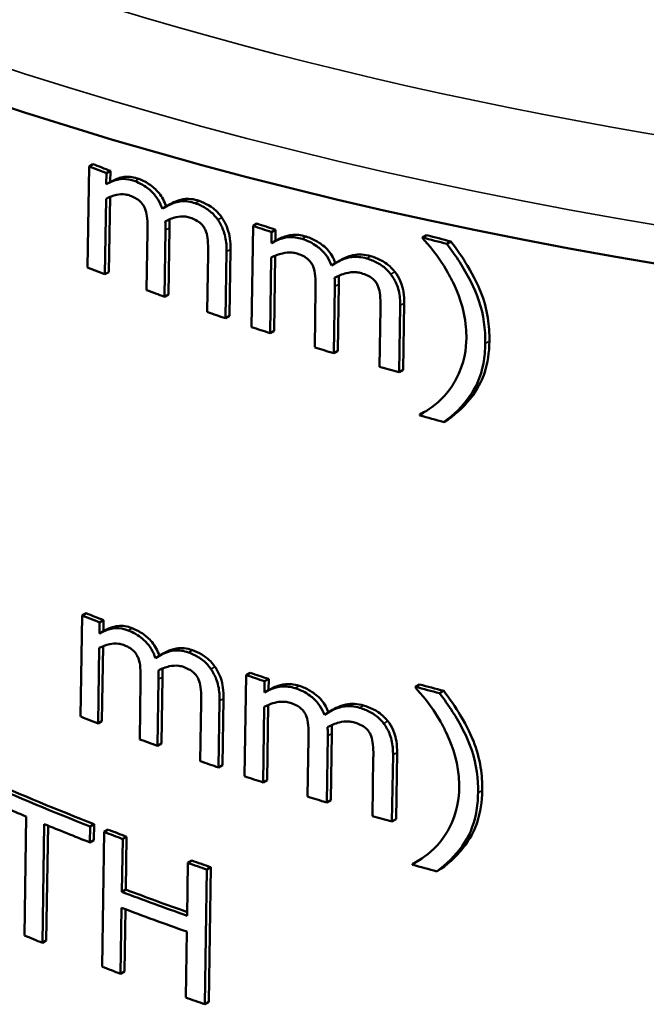
# Model space of a CAD drawing. Units: inches. Extents: x 0 to 17, y -11 to 11.
# Drawn here: x 7.8 to 7.9, y -1.9 to -1.7 of the extents above; entities that cross this region are included whole.
import ezdxf

# ---------------------------------------------------------------- set-up
doc = ezdxf.new("R2010")
doc.units = ezdxf.units.IN
doc.header["$MEASUREMENT"] = 0
doc.layers.add('Visible (ANSI)', color=7, linetype='Continuous', lineweight=50)
doc.layers.add('Visible Narrow (ANSI)', color=7, linetype='Continuous', lineweight=35)

msp = doc.modelspace()

# ---------------------------------------------------------------- linework, layer by layer
at = {"layer": 'Visible (ANSI)'}
for p, q in [((7.80246, -1.72785), (7.8021, -1.75103)), ((7.80246, -1.72785), (7.80336, -1.72733)), ((7.80645, -1.72941), (7.80735, -1.72889)), ((7.80735, -1.72889), (7.80731, -1.73144)), ((7.80641, -1.73196), (7.80645, -1.72941)), ((7.80641, -1.73196), (7.80731, -1.73144)), ((7.8061, -1.75259), (7.80636, -1.73527)), ((7.80726, -1.73485), (7.807, -1.75207)), ((7.82014, -1.73707), (7.82105, -1.73654)), ((7.81975, -1.75773), (7.81999, -1.74246)), ((7.82089, -1.74194), (7.82066, -1.75721)), ((7.84006, -1.74149), (7.8397, -1.76468)), ((7.84006, -1.74149), (7.84097, -1.74097)), ((7.84433, -1.7429), (7.84525, -1.74237)), ((7.84525, -1.74237), (7.84521, -1.74492)), ((7.81586, -1.74281), (7.81566, -1.75623)), ((7.84429, -1.74545), (7.84433, -1.7429)), ((7.87894, -1.74413), (7.87988, -1.74359)), ((7.87894, -1.74413), (7.87894, -1.74433)), ((7.8349, -1.74688), (7.83467, -1.76215)), ((7.84429, -1.74545), (7.84521, -1.74492)), ((7.8845, -1.74564), (7.88544, -1.74509)), ((7.82976, -1.74781), (7.82956, -1.76123)), ((7.83375, -1.76268), (7.83399, -1.7474)), ((7.84397, -1.76608), (7.84424, -1.74876)), ((7.84516, -1.74833), (7.84489, -1.76555)), ((7.85898, -1.75), (7.85991, -1.74947)), ((7.8061, -1.75259), (7.807, -1.75207)), ((7.85441, -1.75591), (7.8542, -1.76933)), ((7.85858, -1.77068), (7.85882, -1.7554)), ((7.85974, -1.75487), (7.8595, -1.77014)), ((7.81975, -1.75773), (7.82066, -1.75721)), ((7.86928, -1.76035), (7.86907, -1.77378)), ((7.87355, -1.77506), (7.8738, -1.75978)), ((7.87473, -1.75924), (7.87449, -1.77452)), ((7.83375, -1.76268), (7.83467, -1.76215)), ((7.84397, -1.76608), (7.84489, -1.76555)), ((7.85858, -1.77068), (7.8595, -1.77014)), ((7.87355, -1.77506), (7.87449, -1.77452)), ((7.87829, -1.78475), (7.87923, -1.78421)), ((7.87829, -1.78475), (7.87829, -1.78495)), ((7.88385, -1.78646), (7.88479, -1.78591)), ((7.80089, -1.83081), (7.80179, -1.83029)), ((7.80089, -1.83081), (7.80053, -1.85399)), ((7.80484, -1.83493), (7.80488, -1.83238)), ((7.80488, -1.83238), (7.80578, -1.83186)), ((7.80578, -1.83186), (7.80574, -1.83441)), ((7.80484, -1.83493), (7.80574, -1.83441)), ((7.80452, -1.85556), (7.80479, -1.83824)), ((7.80569, -1.83782), (7.80542, -1.85504)), ((7.81856, -1.84004), (7.81947, -1.83952)), ((7.83846, -1.84448), (7.83938, -1.84395)), ((7.81429, -1.84578), (7.81408, -1.8592)), ((7.81817, -1.86071), (7.81841, -1.84544)), ((7.81931, -1.84491), (7.81908, -1.86019)), ((7.83846, -1.84448), (7.8381, -1.86766)), ((7.84269, -1.84844), (7.84273, -1.84589)), ((7.84273, -1.84589), (7.84365, -1.84536)), ((7.84365, -1.84536), (7.84361, -1.84791)), ((7.84269, -1.84844), (7.84361, -1.84791)), ((7.8773, -1.84714), (7.87824, -1.8466)), ((7.8773, -1.84714), (7.8773, -1.84734)), ((7.88285, -1.84865), (7.8838, -1.8481)), ((7.82818, -1.85079), (7.82797, -1.86421)), ((7.83216, -1.86566), (7.8324, -1.85039)), ((7.83331, -1.84986), (7.83307, -1.86513)), ((7.84237, -1.86907), (7.84264, -1.85174)), ((7.84355, -1.85131), (7.84329, -1.86854)), ((7.85736, -1.853), (7.85829, -1.85246)), ((7.80452, -1.85556), (7.80542, -1.85504)), ((7.8528, -1.8589), (7.85259, -1.87232)), ((7.85696, -1.87367), (7.8572, -1.8584)), ((7.85813, -1.85786), (7.85789, -1.87314)), ((7.81817, -1.86071), (7.81908, -1.86019)), ((7.86765, -1.86336), (7.86744, -1.87678)), ((7.87192, -1.87806), (7.87217, -1.86278)), ((7.8731, -1.86224), (7.87286, -1.87752)), ((7.83216, -1.86566), (7.83307, -1.86513)), ((7.84237, -1.86907), (7.84329, -1.86854)), ((7.85696, -1.87367), (7.85789, -1.87314)), ((7.78807, -1.87691), (7.78766, -1.90415)), ((7.87192, -1.87806), (7.87286, -1.87752)), ((7.79176, -1.90585), (7.79217, -1.87862)), ((7.79305, -1.87898), (7.79265, -1.90533)), ((7.80266, -1.88283), (7.80272, -1.87917)), ((7.80272, -1.87917), (7.80362, -1.87865)), ((7.80362, -1.87865), (7.80356, -1.88231)), ((7.80593, -1.88042), (7.80683, -1.8799)), ((7.80266, -1.88283), (7.80356, -1.88231)), ((7.80593, -1.88042), (7.80546, -1.91131)), ((7.80998, -1.89416), (7.81017, -1.88204)), ((7.81017, -1.88204), (7.81107, -1.88152)), ((7.81107, -1.88152), (7.81089, -1.89364)), ((7.82511, -1.88751), (7.82492, -1.89963)), ((7.82511, -1.88751), (7.82602, -1.88699)), ((7.82902, -1.91994), (7.8295, -1.88905)), ((7.8295, -1.88905), (7.83041, -1.88852)), ((7.83041, -1.88852), (7.82993, -1.91941)), ((7.87666, -1.88776), (7.87665, -1.88796)), ((7.87666, -1.88776), (7.87759, -1.88722)), ((7.8822, -1.88947), (7.88314, -1.88892)), ((7.80998, -1.89416), (7.81089, -1.89364)), ((7.8097, -1.91294), (7.80993, -1.89782)), ((7.81082, -1.89815), (7.8106, -1.91241)), ((7.82487, -1.90328), (7.82463, -1.9184)), ((7.79176, -1.90585), (7.79265, -1.90533)), ((7.8097, -1.91294), (7.8106, -1.91241)), ((7.82902, -1.91994), (7.82993, -1.91941))]:
    msp.add_line(p, q, dxfattribs=at)
at = {"layer": 'Visible (ANSI)', "extrusion": (0, 0, -1)}
for centre, major_axis, start_param, end_param in [((8.12138, -1.36848), (0.6875, 0), 0, 3.141593), ((8.12063, -1.45976), (-0.56289, 0), 5.304554, 5.313128), ((8.12063, -1.45976), (-0.56289, 0), 5.225469, 5.234202), ((8.12063, -1.45075), (-0.5627, 0), 5.145444, 5.156355), ((8.12063, -1.56182), (-0.56507, 0), 5.305309, 5.313849), ((8.12063, -1.56182), (-0.56507, 0), 5.226547, 5.235244), ((8.12063, -1.55281), (-0.56488, 0), 5.146864, 5.157728), ((8.12063, -1.60876), (-0.56608, 0), 5.308716, 5.362684), ((8.12063, -1.60876), (-0.56608, 0), 5.292896, 5.30188), ((8.12063, -1.60876), (-0.56608, 0), 5.25258, 5.261645), ((8.12063, -1.62077), (-0.56633, 0), 5.261754, 5.29299)]:
    msp.add_ellipse(centre, major_axis=major_axis, ratio=0.57735, start_param=start_param, end_param=end_param, dxfattribs=at)
at = {"layer": 'Visible (ANSI)'}
for centre, major_axis, start_param, end_param in [((8.12063, -1.45976), (0.56164, 0), 4.112065, 4.12066), ((8.12063, -1.45976), (0.56164, 0), 4.191176, 4.199931), ((8.12063, -1.45075), (0.56145, 0), 4.269214, 4.280153), ((8.12063, -1.48274), (0.56338, 0), 4.111487, 4.120054), ((8.12063, -1.48274), (0.56338, 0), 4.140376, 4.148994), ((8.12063, -1.48274), (0.56338, 0), 4.169448, 4.178125), ((8.12063, -1.48274), (0.56338, 0), 4.19034, 4.199066), ((8.12063, -1.48274), (0.56338, 0), 4.219791, 4.228592), ((8.12063, -1.48274), (0.56338, 0), 4.249506, 4.258392), ((8.12063, -1.4912), (0.56356, 0), 4.267877, 4.27877), ((8.12063, -1.56182), (0.56382, 0), 4.111341, 4.119901), ((8.12063, -1.56182), (0.56382, 0), 4.19013, 4.198848), ((8.12063, -1.55281), (0.56363, 0), 4.267835, 4.278726), ((8.12063, -1.5848), (0.56556, 0), 4.110767, 4.1193), ((8.12063, -1.5848), (0.56556, 0), 4.13954, 4.148124), ((8.12063, -1.5848), (0.56556, 0), 4.168494, 4.177136), ((8.12063, -1.60876), (0.56483, 0), 4.062395, 4.116485), ((8.12063, -1.5848), (0.56556, 0), 4.1893, 4.19799), ((8.12063, -1.61238), (0.56615, 0), 4.062075, 4.084538), ((8.12063, -1.5848), (0.56556, 0), 4.218629, 4.227392), ((8.12063, -1.5848), (0.56556, 0), 4.248217, 4.257065), ((8.12063, -1.61238), (0.56615, 0), 4.093457, 4.116035), ((8.12063, -1.60876), (0.56483, 0), 4.123338, 4.132342), ((8.12063, -1.60876), (0.56483, 0), 4.163665, 4.172752), ((8.12063, -1.59326), (0.56574, 0), 4.26651, 4.277354), ((8.12063, -1.62077), (0.56508, 0), 4.132248, 4.161695), ((8.12063, -1.62439), (0.56641, 0), 4.13176, 4.162991), ((8.12063, -1.63938), (0.56673, 0), 4.084376, 4.093286), ((8.12063, -1.63938), (0.56673, 0), 4.122669, 4.131642), ((8.12063, -1.63938), (0.56673, 0), 4.162855, 4.171909)]:
    msp.add_ellipse(centre, major_axis=major_axis, ratio=0.57735, start_param=start_param, end_param=end_param, dxfattribs=at)
for points, knots in [([(7.813, -1.73126), (7.81204, -1.7309), (7.8111, -1.73071), (7.80935, -1.73077), (7.80851, -1.731), (7.80725, -1.73151), (7.80682, -1.73173), (7.80641, -1.73196)], [-0.0975658, -0.0975658, -0.0975658, -0.0975658, -0.05868338, -0.05868338, -0.02085771, -0.02085771, 0, 0, 0, 0]), ([(7.80731, -1.73144), (7.80806, -1.73101), (7.80888, -1.73065), (7.81005, -1.73035), (7.81039, -1.73028), (7.81122, -1.73019), (7.81173, -1.73021), (7.81281, -1.73038), (7.81335, -1.73053), (7.8139, -1.73074)], [0, 0, 0, 0, 0.0378955, 0.0378955, 0.05066586, 0.05066586, 0.0688634, 0.0688634, 0.0872094, 0.0872094, 0.0872094, 0.0872094]), ([(7.8139, -1.73074), (7.81479, -1.73107), (7.81566, -1.73152), (7.81701, -1.73248), (7.81778, -1.73308), (7.81886, -1.73442), (7.81916, -1.73489), (7.81973, -1.73593), (7.81997, -1.73649), (7.82016, -1.73706)], [0, 0, 0, 0, 0.03213837, 0.03213837, 0.0519708, 0.0519708, 0.06179563, 0.06179563, 0.0727969, 0.0727969, 0.0727969, 0.0727969]), ([(7.81927, -1.73762), (7.81903, -1.73692), (7.81872, -1.73621), (7.81795, -1.73493), (7.81752, -1.73437), (7.81661, -1.73343), (7.81581, -1.7327), (7.81411, -1.73173), (7.81355, -1.73147), (7.813, -1.73126)], [-0.1746605, -0.1746605, -0.1746605, -0.1746605, -0.1163457, -0.1163457, -0.0634215, -0.0634215, -0.0201504, -0.0201504, 0, 0, 0, 0]), ([(7.80636, -1.73527), (7.8071, -1.73488), (7.80791, -1.73458), (7.80943, -1.73426), (7.8101, -1.73419), (7.81118, -1.73435), (7.81154, -1.73444), (7.8119, -1.73457)], [-0.075821, -0.075821, -0.075821, -0.075821, -0.04029786, -0.04029786, -0.01323551, -0.01323551, 0, 0, 0, 0]), ([(7.8119, -1.73457), (7.81231, -1.73473), (7.81273, -1.73491), (7.81345, -1.73532), (7.81377, -1.73553), (7.81428, -1.73598), (7.81459, -1.73628), (7.81503, -1.73697), (7.81516, -1.73722), (7.81526, -1.73747)], [-0.07311568, -0.07311568, -0.07311568, -0.07311568, -0.04647228, -0.04647228, -0.02504681, -0.02504681, -0.00887213, -0.00887213, 0, 0, 0, 0]), ([(7.82105, -1.73654), (7.82162, -1.73621), (7.82223, -1.73592), (7.82329, -1.73555), (7.82369, -1.73545), (7.8246, -1.73529), (7.8252, -1.73527), (7.82646, -1.7354), (7.82709, -1.73556), (7.82773, -1.73578)], [0.014757, 0.014757, 0.014757, 0.014757, 0.0427368, 0.0427368, 0.0617908, 0.0617908, 0.093841, 0.093841, 0.1254238, 0.1254238, 0.1254238, 0.1254238]), ([(7.81526, -1.73747), (7.81551, -1.73802), (7.81564, -1.73864), (7.81582, -1.74), (7.81585, -1.74094), (7.81587, -1.74197), (7.81587, -1.74239), (7.81586, -1.74281)], [-0.05522434, -0.05522434, -0.05522434, -0.05522434, -0.03763263, -0.03763263, -0.01549915, -0.01549915, 0, 0, 0, 0]), ([(7.82682, -1.73631), (7.82628, -1.73611), (7.82574, -1.73598), (7.82469, -1.73582), (7.82418, -1.7358), (7.82326, -1.73588), (7.82222, -1.73601), (7.82025, -1.73698), (7.81975, -1.73729), (7.81927, -1.73762)], [-0.2504963, -0.2504963, -0.2504963, -0.2504963, -0.1715812, -0.1715812, -0.0936466, -0.0936466, -0.0252213, -0.0252213, 0, 0, 0, 0]), ([(7.83199, -1.7401), (7.8315, -1.73938), (7.83092, -1.73874), (7.82949, -1.73756), (7.82869, -1.73712), (7.82765, -1.73662), (7.82724, -1.73645), (7.82682, -1.73631)], [-0.05733054, -0.05733054, -0.05733054, -0.05733054, -0.03725945, -0.03725945, -0.01480788, -0.01480788, 0, 0, 0, 0]), ([(7.82773, -1.73578), (7.82845, -1.73604), (7.82917, -1.73636), (7.83071, -1.73727), (7.83125, -1.73773), (7.83203, -1.73844), (7.8325, -1.73898), (7.8329, -1.73957)], [0, 0, 0, 0, 0.0257233, 0.0257233, 0.0566999, 0.0566999, 0.1222436, 0.1222436, 0.1222436, 0.1222436]), ([(7.81994, -1.74046), (7.8207, -1.74004), (7.82155, -1.73968), (7.82305, -1.73936), (7.8238, -1.73926), (7.82499, -1.73943), (7.82534, -1.73951), (7.8257, -1.73963)], [-0.08985283, -0.08985283, -0.08985283, -0.08985283, -0.04351594, -0.04351594, -0.01277115, -0.01277115, 0, 0, 0, 0]), ([(7.82085, -1.74001), (7.82086, -1.74027), (7.82088, -1.74054), (7.82089, -1.74097), (7.8209, -1.7413), (7.82089, -1.74194)], [0.00093088, 0.00093088, 0.00093088, 0.00093088, 0.01002417, 0.01002417, 0.01646994, 0.01646994, 0.01646994, 0.01646994]), ([(7.8257, -1.73963), (7.82612, -1.73978), (7.82655, -1.73996), (7.82746, -1.74045), (7.82776, -1.74068), (7.82824, -1.74109), (7.82852, -1.7414), (7.82891, -1.74198), (7.82904, -1.74223), (7.82915, -1.74248)], [-0.03366521, -0.03366521, -0.03366521, -0.03366521, -0.02823223, -0.02823223, -0.0216642, -0.0216642, -0.00883057, -0.00883057, 0, 0, 0, 0]), ([(7.83399, -1.7474), (7.83401, -1.74632), (7.83394, -1.74514), (7.83343, -1.74283), (7.83303, -1.74192), (7.83249, -1.74087), (7.83226, -1.74048), (7.83199, -1.7401)], [-0.05927489, -0.05927489, -0.05927489, -0.05927489, -0.0370364, -0.0370364, -0.01435185, -0.01435185, 0, 0, 0, 0]), ([(7.8329, -1.73957), (7.83344, -1.74034), (7.83385, -1.74115), (7.83452, -1.74294), (7.83467, -1.74375), (7.83488, -1.74521), (7.83492, -1.74607), (7.8349, -1.74688)], [0, 0, 0, 0, 0.0287933, 0.0287933, 0.0623374, 0.0623374, 0.1087512, 0.1087512, 0.1087512, 0.1087512]), ([(7.81999, -1.74246), (7.82, -1.74188), (7.81998, -1.74136), (7.81995, -1.74067), (7.81994, -1.74056), (7.81994, -1.74046)], [-0.02506713, -0.02506713, -0.02506713, -0.02506713, -0.00375147, -0.00375147, 0, 0, 0, 0]), ([(7.82915, -1.74248), (7.8294, -1.74302), (7.82954, -1.74364), (7.82972, -1.74501), (7.82975, -1.74594), (7.82977, -1.74697), (7.82977, -1.74739), (7.82976, -1.74781)], [-0.05540953, -0.05540953, -0.05540953, -0.05540953, -0.03767153, -0.03767153, -0.01539822, -0.01539822, 0, 0, 0, 0]), ([(7.85134, -1.74449), (7.8503, -1.74416), (7.8493, -1.74401), (7.8472, -1.74416), (7.84622, -1.74453), (7.84517, -1.74497), (7.84472, -1.7452), (7.84429, -1.74545)], [-0.06796229, -0.06796229, -0.06796229, -0.06796229, -0.04638557, -0.04638557, -0.02072348, -0.02072348, 0, 0, 0, 0]), ([(7.84521, -1.74492), (7.84596, -1.74449), (7.84679, -1.74411), (7.84806, -1.74373), (7.84844, -1.74365), (7.84929, -1.74352), (7.84986, -1.74351), (7.85105, -1.74363), (7.85165, -1.74376), (7.85226, -1.74395)], [0, 0, 0, 0, 0.0362648, 0.0362648, 0.0529145, 0.0529145, 0.0820184, 0.0820184, 0.1112319, 0.1112319, 0.1112319, 0.1112319]), ([(7.85804, -1.75059), (7.85779, -1.74989), (7.85746, -1.7492), (7.85664, -1.74795), (7.85617, -1.7474), (7.85519, -1.7465), (7.85433, -1.7458), (7.8525, -1.7449), (7.85192, -1.74467), (7.85134, -1.74449)], [-0.1782358, -0.1782358, -0.1782358, -0.1782358, -0.1189719, -0.1189719, -0.0648789, -0.0648789, -0.0201557, -0.0201557, 0, 0, 0, 0]), ([(7.85226, -1.74395), (7.85312, -1.74422), (7.85397, -1.74459), (7.85531, -1.74539), (7.85621, -1.74597), (7.85746, -1.7473), (7.85781, -1.74777), (7.85846, -1.74884), (7.85873, -1.74943), (7.85896, -1.75002)], [0, 0, 0, 0, 0.02975325, 0.02975325, 0.04882643, 0.04882643, 0.05819228, 0.05819228, 0.06879432, 0.06879432, 0.06879432, 0.06879432]), ([(7.87894, -1.74433), (7.88019, -1.74567), (7.88256, -1.74834), (7.88511, -1.75285), (7.8855, -1.7536), (7.88587, -1.75435)], [-0.1656948, -0.1656948, -0.1656948, -0.1656948, -0.0272014, -0.0272014, 0, 0, 0, 0]), ([(7.89332, -1.76843), (7.89337, -1.76527), (7.89298, -1.76196), (7.89083, -1.75556), (7.88919, -1.75255), (7.88655, -1.74841), (7.88555, -1.74701), (7.8845, -1.74564)], [-0.262542, -0.262542, -0.262542, -0.262542, -0.1551389, -0.1551389, -0.0538101, -0.0538101, 0, 0, 0, 0]), ([(7.88544, -1.74509), (7.88683, -1.7469), (7.88811, -1.74875), (7.89073, -1.75313), (7.89169, -1.7552), (7.89306, -1.75857), (7.89359, -1.76058), (7.89419, -1.76438), (7.89429, -1.76615), (7.89427, -1.76789)], [0, 0, 0, 0, 0.070753, 0.070753, 0.1626012, 0.1626012, 0.2981004, 0.2981004, 0.4191785, 0.4191785, 0.4191785, 0.4191785]), ([(7.84424, -1.74876), (7.84503, -1.74834), (7.84589, -1.74801), (7.84753, -1.74762), (7.84826, -1.74753), (7.84941, -1.74765), (7.84979, -1.74772), (7.85017, -1.74784)], [-0.07674875, -0.07674875, -0.07674875, -0.07674875, -0.0410575, -0.0410575, -0.01321825, -0.01321825, 0, 0, 0, 0]), ([(7.85017, -1.74784), (7.8506, -1.74798), (7.85106, -1.74815), (7.85201, -1.74861), (7.85232, -1.74884), (7.85283, -1.74924), (7.85311, -1.74954), (7.85352, -1.75012), (7.85365, -1.75036), (7.85376, -1.7506)], [-0.03413145, -0.03413145, -0.03413145, -0.03413145, -0.02845948, -0.02845948, -0.02165369, -0.02165369, -0.00874675, -0.00874675, 0, 0, 0, 0]), ([(7.86612, -1.74897), (7.86554, -1.7488), (7.86496, -1.74869), (7.86383, -1.74857), (7.86328, -1.74857), (7.86174, -1.74875), (7.86072, -1.7491), (7.85908, -1.74993), (7.85855, -1.75025), (7.85804, -1.75059)], [-0.1254401, -0.1254401, -0.1254401, -0.1254401, -0.0996483, -0.0996483, -0.0742206, -0.0742206, -0.0250193, -0.0250193, 0, 0, 0, 0]), ([(7.85991, -1.74947), (7.86047, -1.74914), (7.86107, -1.74885), (7.86228, -1.74839), (7.86273, -1.74828), (7.86361, -1.74808), (7.86427, -1.74802), (7.86565, -1.7481), (7.86635, -1.74823), (7.86706, -1.74844)], [0.0149419, 0.0149419, 0.0149419, 0.0149419, 0.041177, 0.041177, 0.0660958, 0.0660958, 0.1282308, 0.1282308, 0.1892654, 0.1892654, 0.1892654, 0.1892654]), ([(7.87165, -1.75256), (7.87112, -1.75185), (7.87049, -1.75123), (7.86895, -1.75011), (7.86809, -1.7497), (7.86699, -1.74925), (7.86656, -1.7491), (7.86612, -1.74897)], [-0.05805879, -0.05805879, -0.05805879, -0.05805879, -0.03774537, -0.03774537, -0.01481642, -0.01481642, 0, 0, 0, 0]), ([(7.86706, -1.74844), (7.86777, -1.74865), (7.86848, -1.74891), (7.87014, -1.74973), (7.87075, -1.75019), (7.87161, -1.75087), (7.87213, -1.75142), (7.87259, -1.75202)], [0, 0, 0, 0, 0.0243968, 0.0243968, 0.0580211, 0.0580211, 0.1371533, 0.1371533, 0.1371533, 0.1371533]), ([(7.85376, -1.7506), (7.85402, -1.75114), (7.85417, -1.75176), (7.85437, -1.75318), (7.8544, -1.7542), (7.85442, -1.75509), (7.85442, -1.7555), (7.85441, -1.75591)], [-0.04545107, -0.04545107, -0.04545107, -0.04545107, -0.03257218, -0.03257218, -0.01519357, -0.01519357, 0, 0, 0, 0]), ([(7.85876, -1.7534), (7.85958, -1.75295), (7.86048, -1.75256), (7.86209, -1.75217), (7.86291, -1.75205), (7.86418, -1.75217), (7.86455, -1.75224), (7.86493, -1.75235)], [-0.09177113, -0.09177113, -0.09177113, -0.09177113, -0.0446465, -0.0446465, -0.01275194, -0.01275194, 0, 0, 0, 0]), ([(7.85882, -1.7554), (7.85883, -1.75482), (7.85881, -1.75429), (7.85878, -1.7536), (7.85877, -1.7535), (7.85876, -1.7534)], [-0.02487505, -0.02487505, -0.02487505, -0.02487505, -0.00366747, -0.00366747, 0, 0, 0, 0]), ([(7.8597, -1.75293), (7.85971, -1.75319), (7.85972, -1.75347), (7.85974, -1.7539), (7.85975, -1.75422), (7.85974, -1.75487)], [0.00086438, 0.00086438, 0.00086438, 0.00086438, 0.01002428, 0.01002428, 0.01647237, 0.01647237, 0.01647237, 0.01647237]), ([(7.86493, -1.75235), (7.86538, -1.75248), (7.86585, -1.75264), (7.86682, -1.75309), (7.86714, -1.75332), (7.86766, -1.75372), (7.86795, -1.75401), (7.86836, -1.75458), (7.8685, -1.75481), (7.86861, -1.75506)], [-0.03445843, -0.03445843, -0.03445843, -0.03445843, -0.02861948, -0.02861948, -0.02164901, -0.02164901, -0.00869027, -0.00869027, 0, 0, 0, 0]), ([(7.8738, -1.75978), (7.87381, -1.75869), (7.87374, -1.7575), (7.87319, -1.7552), (7.87275, -1.7543), (7.87218, -1.75329), (7.87193, -1.75292), (7.87165, -1.75256)], [-0.05901129, -0.05901129, -0.05901129, -0.05901129, -0.03683696, -0.03683696, -0.01412111, -0.01412111, 0, 0, 0, 0]), ([(7.87259, -1.75202), (7.8731, -1.75268), (7.8735, -1.75338), (7.8743, -1.7552), (7.87448, -1.75613), (7.8747, -1.75752), (7.87474, -1.7584), (7.87473, -1.75924)], [0, 0, 0, 0, 0.0258878, 0.0258878, 0.0648554, 0.0648554, 0.1305173, 0.1305173, 0.1305173, 0.1305173]), ([(7.86861, -1.75506), (7.86888, -1.75559), (7.86903, -1.75621), (7.86923, -1.75757), (7.86926, -1.75851), (7.86928, -1.75954), (7.86928, -1.75995), (7.86928, -1.76035)], [-0.05597045, -0.05597045, -0.05597045, -0.05597045, -0.03771058, -0.03771058, -0.01505514, -0.01505514, 0, 0, 0, 0]), ([(7.88587, -1.75435), (7.88704, -1.75674), (7.8885, -1.76031), (7.88896, -1.76557), (7.88899, -1.76645), (7.88898, -1.76732)], [-0.1901504, -0.1901504, -0.1901504, -0.1901504, -0.0321007, -0.0321007, 0, 0, 0, 0]), ([(7.88898, -1.76732), (7.88895, -1.76946), (7.88864, -1.77294), (7.88626, -1.77734), (7.88589, -1.77795), (7.88548, -1.77854)], [-0.2008159, -0.2008159, -0.2008159, -0.2008159, -0.029032, -0.029032, 0, 0, 0, 0]), ([(7.88385, -1.78646), (7.88609, -1.78483), (7.88806, -1.78291), (7.8912, -1.7785), (7.8923, -1.77618), (7.89316, -1.77156), (7.89329, -1.77001), (7.89332, -1.76843)], [-0.3062855, -0.3062855, -0.3062855, -0.3062855, -0.1802468, -0.1802468, -0.0583723, -0.0583723, 0, 0, 0, 0]), ([(7.89427, -1.76789), (7.89423, -1.77046), (7.89389, -1.77297), (7.89274, -1.77643), (7.89202, -1.77819), (7.88888, -1.78249), (7.88696, -1.78434), (7.88479, -1.78591)], [0, 0, 0, 0, 0.0952144, 0.0952144, 0.1433418, 0.1433418, 0.1912822, 0.1912822, 0.1912822, 0.1912822]), ([(7.88548, -1.77854), (7.88354, -1.78139), (7.88135, -1.78296), (7.8793, -1.78423), (7.8788, -1.7845), (7.87829, -1.78475)], [-0.09605449, -0.09605449, -0.09605449, -0.09605449, -0.02227551, -0.02227551, 0, 0, 0, 0]), ([(7.81142, -1.83423), (7.81046, -1.83387), (7.80953, -1.83368), (7.80759, -1.83374), (7.80668, -1.83407), (7.80568, -1.83448), (7.80525, -1.8347), (7.80484, -1.83493)], [-0.06814096, -0.06814096, -0.06814096, -0.06814096, -0.04653074, -0.04653074, -0.02093556, -0.02093556, 0, 0, 0, 0]), ([(7.80574, -1.83441), (7.80649, -1.83398), (7.8073, -1.83362), (7.80848, -1.83332), (7.80881, -1.83325), (7.80965, -1.83317), (7.81016, -1.83318), (7.81123, -1.83335), (7.81178, -1.8335), (7.81233, -1.83371)], [0, 0, 0, 0, 0.037915, 0.037915, 0.05066771, 0.05066771, 0.06883445, 0.06883445, 0.08715072, 0.08715072, 0.08715072, 0.08715072]), ([(7.81769, -1.84059), (7.81745, -1.83989), (7.81714, -1.83919), (7.81638, -1.83791), (7.81595, -1.83734), (7.81514, -1.83652), (7.81435, -1.83574), (7.81253, -1.8347), (7.81198, -1.83444), (7.81142, -1.83423)], [-0.2335562, -0.2335562, -0.2335562, -0.2335562, -0.1464379, -0.1464379, -0.0673775, -0.0673775, -0.0202261, -0.0202261, 0, 0, 0, 0]), ([(7.81233, -1.83371), (7.81321, -1.83405), (7.81408, -1.83449), (7.81543, -1.83546), (7.8162, -1.83606), (7.81728, -1.8374), (7.81759, -1.83787), (7.81815, -1.83891), (7.81839, -1.83947), (7.81858, -1.84003)], [0, 0, 0, 0, 0.03217016, 0.03217016, 0.05202923, 0.05202923, 0.06187069, 0.06187069, 0.07288882, 0.07288882, 0.07288882, 0.07288882]), ([(7.80479, -1.83824), (7.80553, -1.83785), (7.80633, -1.83755), (7.80786, -1.83723), (7.80853, -1.83716), (7.8096, -1.83732), (7.80996, -1.83741), (7.81033, -1.83755)], [-0.07497587, -0.07497587, -0.07497587, -0.07497587, -0.04017269, -0.04017269, -0.01328928, -0.01328928, 0, 0, 0, 0]), ([(7.81033, -1.83755), (7.81073, -1.8377), (7.81115, -1.83789), (7.81187, -1.83829), (7.8122, -1.8385), (7.8127, -1.83895), (7.81301, -1.83925), (7.81345, -1.83994), (7.81358, -1.84019), (7.81369, -1.84045)], [-0.07282879, -0.07282879, -0.07282879, -0.07282879, -0.04635006, -0.04635006, -0.02505079, -0.02505079, -0.00890693, -0.00890693, 0, 0, 0, 0]), ([(7.82524, -1.83928), (7.82469, -1.83909), (7.82416, -1.83895), (7.8231, -1.8388), (7.8226, -1.83878), (7.82168, -1.83885), (7.82064, -1.83898), (7.81868, -1.83996), (7.81817, -1.84026), (7.81769, -1.84059)], [-0.250354, -0.250354, -0.250354, -0.250354, -0.1715076, -0.1715076, -0.0936418, -0.0936418, -0.0253144, -0.0253144, 0, 0, 0, 0]), ([(7.81947, -1.83952), (7.82004, -1.83919), (7.82065, -1.8389), (7.82171, -1.83853), (7.82211, -1.83843), (7.82302, -1.83826), (7.82362, -1.83824), (7.82487, -1.83838), (7.8255, -1.83853), (7.82615, -1.83876)], [0.0147553, 0.0147553, 0.0147553, 0.0147553, 0.0427581, 0.0427581, 0.0617882, 0.0617882, 0.0937843, 0.0937843, 0.1253159, 0.1253159, 0.1253159, 0.1253159]), ([(7.8304, -1.84308), (7.82991, -1.84236), (7.82933, -1.84172), (7.8279, -1.84054), (7.8271, -1.8401), (7.82607, -1.8396), (7.82565, -1.83943), (7.82524, -1.83928)], [-0.05740308, -0.05740308, -0.05740308, -0.05740308, -0.03731429, -0.03731429, -0.01486331, -0.01486331, 0, 0, 0, 0]), ([(7.82615, -1.83876), (7.82687, -1.83901), (7.82759, -1.83934), (7.82913, -1.84025), (7.82966, -1.84071), (7.83044, -1.84142), (7.83091, -1.84196), (7.83131, -1.84255)], [0, 0, 0, 0, 0.0257432, 0.0257432, 0.0566778, 0.0566778, 0.1219743, 0.1219743, 0.1219743, 0.1219743]), ([(7.81369, -1.84045), (7.81393, -1.84099), (7.81407, -1.84161), (7.81424, -1.84297), (7.81427, -1.84391), (7.81429, -1.84494), (7.81429, -1.84536), (7.81429, -1.84578)], [-0.05511945, -0.05511945, -0.05511945, -0.05511945, -0.03760988, -0.03760988, -0.01555995, -0.01555995, 0, 0, 0, 0]), ([(7.81836, -1.84343), (7.81912, -1.84301), (7.81996, -1.84266), (7.82146, -1.84233), (7.82221, -1.84224), (7.8234, -1.8424), (7.82376, -1.84248), (7.82412, -1.84261)], [-0.08968615, -0.08968615, -0.08968615, -0.08968615, -0.04356925, -0.04356925, -0.01282324, -0.01282324, 0, 0, 0, 0]), ([(7.81841, -1.84544), (7.81841, -1.84486), (7.8184, -1.84433), (7.81837, -1.84364), (7.81836, -1.84354), (7.81836, -1.84343)], [-0.02510445, -0.02510445, -0.02510445, -0.02510445, -0.00376768, -0.00376768, 0, 0, 0, 0]), ([(7.81927, -1.84299), (7.81928, -1.84324), (7.81929, -1.84352), (7.81931, -1.84394), (7.81932, -1.84427), (7.81931, -1.84491)], [0.00093171, 0.00093171, 0.00093171, 0.00093171, 0.01002416, 0.01002416, 0.01646986, 0.01646986, 0.01646986, 0.01646986]), ([(7.82412, -1.84261), (7.82453, -1.84276), (7.82496, -1.84294), (7.8257, -1.84334), (7.82604, -1.84355), (7.82656, -1.84399), (7.82687, -1.84429), (7.82732, -1.84496), (7.82745, -1.84521), (7.82756, -1.84546)], [-0.07366142, -0.07366142, -0.07366142, -0.07366142, -0.04672548, -0.04672548, -0.02508878, -0.02508878, -0.00886556, -0.00886556, 0, 0, 0, 0]), ([(7.8324, -1.85039), (7.83241, -1.84931), (7.83235, -1.84812), (7.83184, -1.84581), (7.83144, -1.8449), (7.8309, -1.84386), (7.83067, -1.84346), (7.8304, -1.84308)], [-0.05932927, -0.05932927, -0.05932927, -0.05932927, -0.03709482, -0.03709482, -0.01441156, -0.01441156, 0, 0, 0, 0]), ([(7.83131, -1.84255), (7.83185, -1.84332), (7.83226, -1.84413), (7.83292, -1.84592), (7.83308, -1.84673), (7.83329, -1.84819), (7.83332, -1.84905), (7.83331, -1.84986)], [0, 0, 0, 0, 0.0288332, 0.0288332, 0.0622838, 0.0622838, 0.1084007, 0.1084007, 0.1084007, 0.1084007]), ([(7.82756, -1.84546), (7.82781, -1.846), (7.82795, -1.84662), (7.82813, -1.84799), (7.82816, -1.84892), (7.82818, -1.84995), (7.82818, -1.85037), (7.82818, -1.85079)], [-0.05530318, -0.05530318, -0.05530318, -0.05530318, -0.03764862, -0.03764862, -0.01545946, -0.01545946, 0, 0, 0, 0]), ([(7.84973, -1.84748), (7.8487, -1.84715), (7.8477, -1.847), (7.84581, -1.84713), (7.84491, -1.8474), (7.84357, -1.84796), (7.84312, -1.84819), (7.84269, -1.84844)], [-0.09812621, -0.09812621, -0.09812621, -0.09812621, -0.05901015, -0.05901015, -0.02080213, -0.02080213, 0, 0, 0, 0]), ([(7.84361, -1.84791), (7.84436, -1.84747), (7.84518, -1.8471), (7.84646, -1.84672), (7.84684, -1.84664), (7.84769, -1.84651), (7.84826, -1.8465), (7.84944, -1.84662), (7.85004, -1.84675), (7.85065, -1.84694)], [0, 0, 0, 0, 0.0362803, 0.0362803, 0.0528376, 0.0528376, 0.0816261, 0.0816261, 0.1105246, 0.1105246, 0.1105246, 0.1105246]), ([(7.85643, -1.85358), (7.85617, -1.85289), (7.85584, -1.8522), (7.85502, -1.85095), (7.85456, -1.8504), (7.85358, -1.8495), (7.85273, -1.84879), (7.85089, -1.84789), (7.85031, -1.84766), (7.84973, -1.84748)], [-0.1776999, -0.1776999, -0.1776999, -0.1776999, -0.118696, -0.118696, -0.0648465, -0.0648465, -0.0202312, -0.0202312, 0, 0, 0, 0]), ([(7.85065, -1.84694), (7.85151, -1.84721), (7.85236, -1.84758), (7.85371, -1.84838), (7.8546, -1.84896), (7.85584, -1.8503), (7.8562, -1.85077), (7.85684, -1.85183), (7.85712, -1.85242), (7.85734, -1.85301)], [0, 0, 0, 0, 0.02977676, 0.02977676, 0.04884513, 0.04884513, 0.05821057, 0.05821057, 0.06881115, 0.06881115, 0.06881115, 0.06881115]), ([(7.8773, -1.84734), (7.87855, -1.84868), (7.88091, -1.85134), (7.88346, -1.85585), (7.88386, -1.8566), (7.88422, -1.85736)], [-0.1655999, -0.1655999, -0.1655999, -0.1655999, -0.0273159, -0.0273159, 0, 0, 0, 0]), ([(7.8838, -1.8481), (7.88518, -1.84991), (7.88646, -1.85177), (7.88923, -1.85639), (7.89017, -1.85853), (7.8914, -1.86158), (7.89194, -1.8636), (7.89254, -1.8674), (7.89264, -1.86917), (7.89261, -1.8709)], [0, 0, 0, 0, 0.0707606, 0.0707606, 0.1714073, 0.1714073, 0.364285, 0.364285, 0.5367079, 0.5367079, 0.5367079, 0.5367079]), ([(7.84264, -1.85174), (7.844, -1.85103), (7.84532, -1.85067), (7.84669, -1.85056), (7.84705, -1.85056), (7.8478, -1.85063), (7.84818, -1.85071), (7.84856, -1.85083)], [-0.06488501, -0.06488501, -0.06488501, -0.06488501, -0.02662958, -0.02662958, -0.01327199, -0.01327199, 0, 0, 0, 0]), ([(7.84856, -1.85083), (7.849, -1.85097), (7.84945, -1.85114), (7.8504, -1.8516), (7.85071, -1.85183), (7.85121, -1.85223), (7.8515, -1.85253), (7.8519, -1.85311), (7.85204, -1.85335), (7.85215, -1.8536)], [-0.03407603, -0.03407603, -0.03407603, -0.03407603, -0.02844851, -0.02844851, -0.02168435, -0.02168435, -0.00878214, -0.00878214, 0, 0, 0, 0]), ([(7.89166, -1.87145), (7.89172, -1.86829), (7.89132, -1.86499), (7.88919, -1.85859), (7.88756, -1.85558), (7.88491, -1.85144), (7.88391, -1.85003), (7.88285, -1.84865)], [-0.2629744, -0.2629744, -0.2629744, -0.2629744, -0.1554047, -0.1554047, -0.0540322, -0.0540322, 0, 0, 0, 0]), ([(7.8645, -1.85197), (7.86392, -1.8518), (7.86334, -1.85168), (7.86221, -1.85157), (7.86167, -1.85157), (7.86069, -1.85169), (7.85957, -1.85186), (7.85747, -1.85292), (7.85694, -1.85324), (7.85643, -1.85358)], [-0.2580023, -0.2580023, -0.2580023, -0.2580023, -0.1759507, -0.1759507, -0.0950568, -0.0950568, -0.0251136, -0.0251136, 0, 0, 0, 0]), ([(7.85829, -1.85246), (7.85886, -1.85214), (7.85945, -1.85184), (7.86066, -1.85138), (7.86111, -1.85127), (7.86199, -1.85108), (7.86265, -1.85102), (7.86403, -1.8511), (7.86473, -1.85123), (7.86543, -1.85144)], [0.0149387, 0.0149387, 0.0149387, 0.0149387, 0.0411926, 0.0411926, 0.0660799, 0.0660799, 0.1280688, 0.1280688, 0.1889622, 0.1889622, 0.1889622, 0.1889622]), ([(7.87002, -1.85556), (7.86949, -1.85485), (7.86887, -1.85423), (7.86733, -1.85311), (7.86647, -1.8527), (7.86537, -1.85225), (7.86494, -1.8521), (7.8645, -1.85197)], [-0.05812452, -0.05812452, -0.05812452, -0.05812452, -0.03779588, -0.03779588, -0.01487181, -0.01487181, 0, 0, 0, 0]), ([(7.86543, -1.85144), (7.86615, -1.85165), (7.86686, -1.85192), (7.86852, -1.85274), (7.86913, -1.8532), (7.86998, -1.85388), (7.8705, -1.85442), (7.87096, -1.85502)], [0, 0, 0, 0, 0.0244114, 0.0244114, 0.057997, 0.057997, 0.1369355, 0.1369355, 0.1369355, 0.1369355]), ([(7.85215, -1.8536), (7.85241, -1.85413), (7.85256, -1.85475), (7.85276, -1.85617), (7.85279, -1.85719), (7.8528, -1.85808), (7.8528, -1.85849), (7.8528, -1.8589)], [-0.04536349, -0.04536349, -0.04536349, -0.04536349, -0.03255454, -0.03255454, -0.01525572, -0.01525572, 0, 0, 0, 0]), ([(7.85715, -1.85639), (7.85796, -1.85595), (7.85886, -1.85556), (7.86046, -1.85517), (7.86128, -1.85505), (7.86256, -1.85517), (7.86293, -1.85523), (7.8633, -1.85534)], [-0.0916065, -0.0916065, -0.0916065, -0.0916065, -0.04469246, -0.04469246, -0.012804, -0.012804, 0, 0, 0, 0]), ([(7.8633, -1.85534), (7.86375, -1.85548), (7.86422, -1.85564), (7.86519, -1.85609), (7.86551, -1.85632), (7.86603, -1.85671), (7.86633, -1.85701), (7.86674, -1.85757), (7.86687, -1.85781), (7.86699, -1.85806)], [-0.03439874, -0.03439874, -0.03439874, -0.03439874, -0.02860664, -0.02860664, -0.02167973, -0.02167973, -0.00872594, -0.00872594, 0, 0, 0, 0]), ([(7.87096, -1.85502), (7.87147, -1.85568), (7.87187, -1.85639), (7.87267, -1.85821), (7.87285, -1.85913), (7.87307, -1.86052), (7.87311, -1.86141), (7.8731, -1.86224)], [0, 0, 0, 0, 0.0259293, 0.0259293, 0.0648321, 0.0648321, 0.1302669, 0.1302669, 0.1302669, 0.1302669]), ([(7.8572, -1.8584), (7.85721, -1.85781), (7.8572, -1.85728), (7.85716, -1.8566), (7.85716, -1.85649), (7.85715, -1.85639)], [-0.02491265, -0.02491265, -0.02491265, -0.02491265, -0.00368399, -0.00368399, 0, 0, 0, 0]), ([(7.85808, -1.85593), (7.85809, -1.85619), (7.85811, -1.85646), (7.85813, -1.85689), (7.85814, -1.85722), (7.85813, -1.85786)], [0.00086526, 0.00086526, 0.00086526, 0.00086526, 0.01002429, 0.01002429, 0.0164724, 0.0164724, 0.0164724, 0.0164724]), ([(7.87217, -1.86278), (7.87218, -1.8617), (7.87211, -1.86051), (7.87156, -1.85821), (7.87113, -1.85731), (7.87055, -1.8563), (7.8703, -1.85592), (7.87002, -1.85556)], [-0.05905592, -0.05905592, -0.05905592, -0.05905592, -0.03689196, -0.03689196, -0.01418154, -0.01418154, 0, 0, 0, 0]), ([(7.88422, -1.85736), (7.88539, -1.85975), (7.88685, -1.86331), (7.88732, -1.86858), (7.88735, -1.86946), (7.88733, -1.87033)], [-0.1900873, -0.1900873, -0.1900873, -0.1900873, -0.03224, -0.03224, 0, 0, 0, 0]), ([(7.86699, -1.85806), (7.86726, -1.85859), (7.86741, -1.85921), (7.8676, -1.86056), (7.86764, -1.86151), (7.86766, -1.86253), (7.86766, -1.86295), (7.86765, -1.86336)], [-0.05585785, -0.05585785, -0.05585785, -0.05585785, -0.03768528, -0.03768528, -0.01511792, -0.01511792, 0, 0, 0, 0]), ([(7.89261, -1.8709), (7.89257, -1.87348), (7.89223, -1.87599), (7.89108, -1.87945), (7.89037, -1.88121), (7.88722, -1.88551), (7.88531, -1.88735), (7.88314, -1.88892)], [0, 0, 0, 0, 0.0953628, 0.0953628, 0.143146, 0.143146, 0.1906141, 0.1906141, 0.1906141, 0.1906141]), ([(7.88733, -1.87033), (7.8873, -1.87247), (7.88699, -1.87595), (7.88462, -1.88035), (7.88424, -1.88096), (7.88383, -1.88155)], [-0.2005754, -0.2005754, -0.2005754, -0.2005754, -0.0291571, -0.0291571, 0, 0, 0, 0]), ([(7.8822, -1.88947), (7.88444, -1.88784), (7.88641, -1.88593), (7.88955, -1.88152), (7.89064, -1.8792), (7.8915, -1.87459), (7.89164, -1.87303), (7.89166, -1.87145)], [-0.3046577, -0.3046577, -0.3046577, -0.3046577, -0.1798449, -0.1798449, -0.0586208, -0.0586208, 0, 0, 0, 0]), ([(7.88383, -1.88155), (7.8819, -1.88439), (7.87971, -1.88596), (7.87766, -1.88723), (7.87717, -1.88751), (7.87666, -1.88776)], [-0.09616585, -0.09616585, -0.09616585, -0.09616585, -0.02236988, -0.02236988, 0, 0, 0, 0])]:
    msp.add_open_spline(points, degree=3, knots=knots, dxfattribs=at)
for points in [[(7.87923, -1.78421), (7.87942, -1.78412), (7.8796, -1.78402), (7.87978, -1.78393)], [(7.87759, -1.88722), (7.87778, -1.88713), (7.87796, -1.88703), (7.87814, -1.88694)]]:
    msp.add_open_spline(points, degree=3, dxfattribs=at)
at = {"layer": 'Visible Narrow (ANSI)'}
for p, q in [((7.813, -1.73126), (7.8139, -1.73074)), ((7.82682, -1.73631), (7.82773, -1.73578)), ((7.83199, -1.7401), (7.8329, -1.73957)), ((7.81999, -1.74246), (7.82089, -1.74194)), ((7.85134, -1.74449), (7.85226, -1.74395)), ((7.83399, -1.7474), (7.8349, -1.74688)), ((7.86612, -1.74897), (7.86706, -1.74844)), ((7.87165, -1.75256), (7.87259, -1.75202)), ((7.85882, -1.7554), (7.85974, -1.75487)), ((7.8738, -1.75978), (7.87473, -1.75924)), ((7.89332, -1.76843), (7.89427, -1.76789)), ((7.81142, -1.83423), (7.81233, -1.83371)), ((7.82524, -1.83928), (7.82615, -1.83876)), ((7.8304, -1.84308), (7.83131, -1.84255)), ((7.81841, -1.84544), (7.81931, -1.84491)), ((7.84973, -1.84748), (7.85065, -1.84694)), ((7.8324, -1.85039), (7.83331, -1.84986)), ((7.8645, -1.85197), (7.86543, -1.85144)), ((7.87002, -1.85556), (7.87096, -1.85502)), ((7.8572, -1.8584), (7.85813, -1.85786)), ((7.87217, -1.86278), (7.8731, -1.86224)), ((7.89166, -1.87145), (7.89261, -1.8709))]:
    msp.add_line(p, q, dxfattribs=at)
msp.add_ellipse((8.12138, -1.34739), major_axis=(-0.67338, 0), ratio=0.57735, start_param=5.497787, end_param=11.780972, dxfattribs=at)
at = {"layer": 'Visible Narrow (ANSI)', "extrusion": (0, 0, -1)}
msp.add_ellipse((8.12138, -1.35961), major_axis=(0.6875, 0), ratio=0.57735, start_param=0, end_param=3.141593, dxfattribs=at)

doc.saveas('drawing.dxf')
